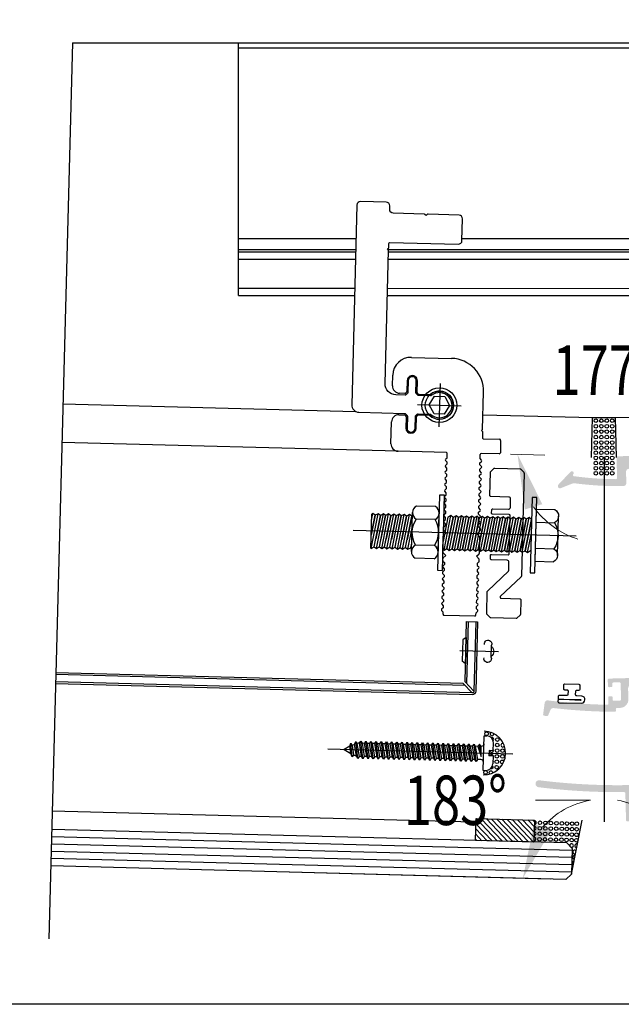
# Model space of a CAD drawing. Units: millimetres. Extents: x 3235 to 9300, y 6790 to 9026.
# Drawn here: x 4795 to 4817, y 7055 to 7091 of the extents above; entities that cross this region are included whole.
import ezdxf

# ---------------------------------------------------------------- set-up
doc = ezdxf.new("R2010")
doc.units = ezdxf.units.MM
doc.header["$PDMODE"] = 98
doc.layers.add('Layout 2 - Gride', color=253, linetype='Continuous', plot=False)
doc.styles.add('Perfil-01', font='TitilliumWeb-Light.ttf', dxfattribs={"height": 1.8})
doc.dimstyles.new('New_Cota-Perfil 1-2', dxfattribs={"dimtxt": 1.8, "dimasz": 2, "dimexe": 1, "dimexo": 1, "dimgap": 1, "dimtad": 0, "dimtih": 1, "dimtoh": 1, "dimdec": 1, "dimlfac": 2, "dimzin": 11, "dimdsep": 46, "dimtxsty": 'Perfil-01', "dimcen": 0.09, "dimadec": 1, "dimazin": 3, "dimtfac": 1, "dimtdec": 1, "dimtofl": 0, "dimtmove": 0, "dimatfit": 1, "dimfxl": 1, "dimfrac": 2, "dimtzin": 11, "dimlwd": 0, "dimlwe": 0, "dimarcsym": 0})

# ---------------------------------------------------------------- blocks, each defined once
blk = doc.blocks.new('*D230')
at = {"color": 0, "lineweight": 0}
for p, q in [((4815.572, 7062.295), (4813.572, 7062.295)), ((4796.901, 7059.876), (4814.104, 7059.425)), ((4835.233, 7059.876), (4818.03, 7059.425))]:
    blk.add_line(p, q, dxfattribs=at)
for start, end in [(99.6093, 139.0547), (40.9453, 80.3907)]:
    blk.add_arc((4816.067, 7059.374), 2.963, start, end, dxfattribs=at)
at = {"color": 0}
for points in [[(4813.518, 7061.436), (4814.14, 7061.195), (4813.105, 7059.451)], [(4817.995, 7061.195), (4818.616, 7061.436), (4819.029, 7059.451)]]:
    blk.add_solid(points, dxfattribs=at)
at = {"layer": 'DEFPOINTS', "color": 0}
for p in [(4795.901, 7059.902), (4836.233, 7059.902), (4816.067, 7059.374), (4814.563, 7056.82)]:
    blk.add_point(p, dxfattribs=at)
at = {"color": 0, "insert": (4810.649, 7062.295), "char_height": 1.8, "attachment_point": 5, "style": 'Perfil-01'}
blk.add_mtext('\\H1x;\\W0.75;183%%d', dxfattribs=at)
blk = doc.blocks.new('UP-115C_1_2')
at = {"color": 0, "linetype": 'ByBlock', "lineweight": -2, "ltscale": 20}
for p, q in [((24300, 24626), (30286, 24626)), ((40189, 24626), (43102, 24626)), ((22300, 9431), (22300, 22626)), ((32286, 22626), (32286, 21169)), ((38189, 21169), (38189, 22626)), ((31747, 20630), (28702, 20630)), ((32198, 20957), (31959, 20718)), ((38516, 20718), (38277, 20957)), ((41702, 20630), (38728, 20630)), ((48102, 19626), (48102, 8631)), ((28702, 17830), (31847, 17830)), ((32059, 17743), (32325, 17476)), ((32413, 17264), (32413, 14393)), ((38007, 14393), (38007, 17280)), ((38095, 17492), (38346, 17743)), ((38558, 17830), (41702, 17830)), ((-22300, 431), (-22300, 8831)), ((-22000, 9131), (-21389, 9131)), ((-20957, 9563), (-21389, 9131)), ((-20199, 9131), (-20631, 9563)), ((-19699, 9131), (-20199, 9131)), ((-19266, 9563), (-19699, 9131)), ((-18508, 9131), (-18941, 9563)), ((-18008, 9131), (-18508, 9131)), ((-17576, 9563), (-18008, 9131)), ((-16818, 9131), (-17250, 9563)), ((-16318, 9131), (-16818, 9131)), ((-15885, 9563), (-16318, 9131)), ((-15127, 9131), (-15560, 9563)), ((-14627, 9131), (-15127, 9131)), ((-14195, 9563), (-14627, 9131)), ((-13437, 9131), (-13869, 9563)), ((-12937, 9131), (-13437, 9131)), ((-12504, 9563), (-12937, 9131)), ((-11746, 9131), (-12179, 9563)), ((-11246, 9131), (-11746, 9131)), ((-10813, 9563), (-11246, 9131)), ((-10056, 9131), (-10488, 9563)), ((-9556, 9131), (-10056, 9131)), ((-9123, 9563), (-9556, 9131)), ((-8365, 9131), (-8798, 9563)), ((-7865, 9131), (-8365, 9131)), ((-7432, 9563), (-7865, 9131)), ((-6626, 9563), (-5900, 8837)), ((-5900, 8837), (-5194, 9543)), ((-427, 9563), (300, 8837)), ((300, 8837), (1026, 9563)), ((1861, 9563), (2294, 9131)), ((2294, 9131), (2794, 9131)), ((2794, 9131), (3226, 9563)), ((3552, 9563), (3984, 9131)), ((3984, 9131), (4484, 9131)), ((4484, 9131), (4917, 9563)), ((5242, 9563), (5675, 9131)), ((5675, 9131), (6175, 9131)), ((6175, 9131), (6607, 9563)), ((6933, 9563), (7365, 9131)), ((7365, 9131), (7865, 9131)), ((7865, 9131), (8298, 9563)), ((8623, 9563), (9056, 9131)), ((9056, 9131), (9556, 9131)), ((9556, 9131), (9989, 9563)), ((10314, 9563), (10746, 9131)), ((10746, 9131), (11246, 9131)), ((11246, 9131), (11679, 9563)), ((12004, 9563), (12437, 9131)), ((12437, 9131), (12937, 9131)), ((12937, 9131), (13370, 9563)), ((13695, 9563), (14128, 9131)), ((14128, 9131), (14628, 9131)), ((14628, 9131), (15060, 9563)), ((15385, 9563), (15818, 9131)), ((15818, 9131), (16318, 9131)), ((16318, 9131), (16751, 9563)), ((17076, 9563), (17509, 9131)), ((17509, 9131), (18009, 9131)), ((18009, 9131), (18441, 9563)), ((18767, 9563), (19199, 9131)), ((19199, 9131), (19699, 9131)), ((19699, 9131), (20132, 9563)), ((20457, 9563), (20890, 9131)), ((20890, 9131), (22000, 9131)), ((-22000, 131), (-21389, 131)), ((-20957, -302), (-21389, 131)), ((-20199, 131), (-20631, -302)), ((-19699, 131), (-20199, 131)), ((-19266, -302), (-19699, 131)), ((-18508, 131), (-18941, -302)), ((-18008, 131), (-18508, 131)), ((-17576, -302), (-18008, 131)), ((-16818, 131), (-17250, -302)), ((-16318, 131), (-16818, 131)), ((-15885, -302), (-16318, 131)), ((-15127, 131), (-15560, -302)), ((-14627, 131), (-15127, 131)), ((-14195, -302), (-14627, 131)), ((-13437, 131), (-13869, -302)), ((-12937, 131), (-13437, 131)), ((-12504, -302), (-12937, 131)), ((-11746, 131), (-12179, -302)), ((-11246, 131), (-11746, 131)), ((-10813, -302), (-11246, 131)), ((-10056, 131), (-10488, -302)), ((-9556, 131), (-10056, 131)), ((-9123, -302), (-9556, 131)), ((-8365, 131), (-8798, -302)), ((-7865, 131), (-8365, 131)), ((-7432, -302), (-7865, 131)), ((-6626, -302), (-5900, 424)), ((-5900, 424), (-5194, -282)), ((-427, -302), (300, 424)), ((300, 424), (1026, -302)), ((1861, -302), (2294, 131)), ((2294, 131), (2794, 131)), ((2794, 131), (3226, -302)), ((3552, -302), (3984, 131)), ((3984, 131), (4484, 131)), ((4484, 131), (4917, -302)), ((5242, -302), (5675, 131)), ((5675, 131), (6175, 131)), ((6175, 131), (6607, -302)), ((6933, -302), (7365, 131)), ((7365, 131), (7865, 131)), ((7865, 131), (8298, -302)), ((8623, -302), (9056, 131)), ((9056, 131), (9556, 131)), ((9556, 131), (9989, -302)), ((10314, -302), (10746, 131)), ((10746, 131), (11246, 131)), ((11246, 131), (11679, -302)), ((12004, -302), (12437, 131)), ((12437, 131), (12937, 131)), ((12937, 131), (13370, -302)), ((13695, -302), (14128, 131)), ((14128, 131), (14628, 131)), ((14628, 131), (15060, -302)), ((15385, -302), (15818, 131)), ((15818, 131), (16318, 131)), ((16318, 131), (16751, -302)), ((17076, -302), (17509, 131)), ((17509, 131), (18009, 131)), ((18009, 131), (18441, -302)), ((18767, -302), (19199, 131)), ((19199, 131), (19699, 131)), ((19699, 131), (20132, -302)), ((20457, -302), (20890, 131)), ((20890, 131), (22000, 131)), ((22300, -5073), (22300, -169)), ((26300, -669), (26300, -5073)), ((28300, -369), (26600, -369)), ((26000, -5373), (22600, -5373))]:
    blk.add_line(p, q, dxfattribs=at)
at = {"color": 0, "linetype": 'ByBlock', "lineweight": -2}
for p, q in [((-7274, 9631), (-6789, 9631)), ((-7274, 9631), (-6789, 9631)), ((-4982, 9631), (-589, 9631)), ((1703, 9631), (1189, 9631)), ((-7274, -369), (-6789, -369)), ((-7274, -369), (-6789, -369)), ((-4982, -369), (-589, -369)), ((1703, -369), (1189, -369)), ((28300, -369), (28600, -69)), ((28600, -69), (28900, -369)), ((28900, -369), (39102, -369))]:
    blk.add_line(p, q, dxfattribs=at)
at = {"color": 0, "linetype": 'ByBlock', "lineweight": -2, "ltscale": 20}
for centre, radius, start, end in [((24300, 22626), 2000, 90, 180), ((30286, 22626), 2000, 0, 90), ((40189, 22626), 2000, 90, 180), ((43102, 19626), 5000, 0, 90), ((28702, 19230), 1400, 90, 270), ((31747, 20930), 300, 270, 315), ((31986, 21169), 300, 315, 0), ((38489, 21169), 300, 180, 225), ((38728, 20930), 300, 225, 270), ((41702, 19230), 1400, 270, 90), ((31847, 17530), 300, 45, 90), ((32113, 17264), 300, 0, 45), ((38307, 17280), 300, 135, 180), ((38558, 17530), 300, 90, 135), ((35210, 11631), 3850, 138.27149, 41.72851), ((32113, 14393), 300, 318.27149, 0), ((38307, 14393), 300, 180, 221.72851), ((-22000, 8831), 300, 90, 180), ((-20794, 9401), 230, 45, 135), ((-19103, 9401), 230, 45, 135), ((-17413, 9401), 230, 45, 135), ((-15722, 9401), 230, 45, 135), ((-14032, 9401), 230, 45, 135), ((-12341, 9401), 230, 45, 135), ((-10651, 9401), 230, 45, 135), ((-8960, 9401), 230, 45, 135), ((-7270, 9401), 230, 88.95449, 135), ((-4982, 9331), 300, 90, 135), ((1699, 9401), 230, 45, 91.04551), ((3389, 9401), 230, 45, 135), ((5080, 9401), 230, 45, 135), ((6770, 9401), 230, 45, 135), ((8461, 9401), 230, 45, 135), ((10151, 9401), 230, 45, 135), ((11842, 9401), 230, 45, 135), ((13532, 9401), 230, 45, 135), ((15223, 9401), 230, 45, 135), ((16913, 9401), 230, 45, 135), ((18604, 9401), 230, 45, 135), ((20294, 9401), 230, 45, 135), ((22000, 9431), 300, 270, 360), ((39102, 8631), 9000, 270, 0), ((-22000, 431), 300, 180, 270), ((22000, -169), 300, 0, 90), ((-20794, -139), 230, 225, 315), ((-19103, -139), 230, 225, 315), ((-17413, -139), 230, 225, 315), ((-15722, -139), 230, 225, 315), ((-14032, -139), 230, 225, 315), ((-12341, -139), 230, 225, 315), ((-10651, -139), 230, 225, 315), ((-8960, -139), 230, 225, 315), ((-7270, -139), 230, 225, 271.04551), ((-4982, -69), 300, 225, 270), ((1699, -139), 230, 268.95449, 315), ((3389, -139), 230, 225, 315), ((5080, -139), 230, 225, 315), ((6770, -139), 230, 225, 315), ((8461, -139), 230, 225, 315), ((10151, -139), 230, 225, 315), ((11842, -139), 230, 225, 315), ((13532, -139), 230, 225, 315), ((15223, -139), 230, 225, 315), ((16913, -139), 230, 225, 315), ((18604, -139), 230, 225, 315), ((20294, -139), 230, 225, 315), ((26600, -669), 300, 90, 180), ((22600, -5073), 300, 180, 270), ((26000, -5073), 300, 270, 0)]:
    blk.add_arc(centre, radius, start, end, dxfattribs=at)
at = {"color": 0, "linetype": 'ByBlock', "lineweight": -2}
for centre, start, end in [((-6789, 9401), 45, 90), ((-589, 9401), 45, 90), ((1189, 9401), 90, 135), ((-6789, -139), 270, 315), ((-589, -139), 270, 315), ((1189, -139), 225, 270)]:
    blk.add_arc(centre, 230, start, end, dxfattribs=at)
blk = doc.blocks.new('UP-116C_1_2')
at = {"color": 0, "linetype": 'ByBlock', "lineweight": -2, "flags": 128}
blk.add_lwpolyline([(-24004, -500, 0.4141973), (-22004, -2500), (-22004, -2500), (-9431, -2501), (-9431, -2501, -0.1988636), (-9219, -2589), (-9219, -2589), (-8788, -3020), (-8788, -3020, -0.1989358), (-8700, -3232), (-8700, -3232), (-8700, -6500), (-8700, -6500, 0.9999827), (-6500, -6500), (-6500, -6500), (-6500, -3232), (-6500, -3232, -0.1989358), (-6412, -3020), (-6412, -3020), (-5981, -2589), (-5981, -2589, -0.1988226), (-5768, -2501), (-5768, -2501), (-2495, -2500), (-2495, -2500, -0.184026), (-2295, -2576), (-2295, -2576, 2.2301764), (-2295, 2576), (-2295, 2576, -0.1839754), (-2495, 2500), (-2495, 2500), (-5768, 2500), (-5768, 2500, -0.1989088), (-5981, 2588), (-5981, 2588), (-6412, 3019), (-6412, 3019, -0.1989088), (-6500, 3231), (-6500, 3231), (-6500, 6500), (-6500, 6500, 1), (-8700, 6500), (-8700, 6500), (-8700, 3231), (-8700, 3231, -0.1989088), (-8788, 3019), (-8788, 3019), (-9219, 2588), (-9219, 2588, -0.1989088), (-9431, 2500), (-9431, 2500), (-12004, 2500, -0.4142136), (-15004, 5500), (-15004, 42105), (-15304, 42405), (-15004, 42705), (-15004, 43905), (-15004, 43905, -0.4142133), (-14704, 44205), (3992, 44205, 0.4142136), (4992, 45205), (4992, 51200, 0.4142136), (3992, 52200), (-4484, 52200), (-4484, 52200, 0.1989124), (-4696, 52112), (-4696, 52112), (-5008, 51800), (-5320, 52112), (-5320, 52112, 0.1989504), (-5532, 52200), (-5532, 52200), (-14004, 52200, -0.4142136), (-15004, 53200), (-15004, 54200), (-15004, 54200, 0.4142134), (-16004, 55200), (-23004, 55200), (-23004, 55200, 0.4142135), (-24004, 54200), (-24004, -500)], format="xyb", dxfattribs=at)
blk = doc.blocks.new('*D231')
at = {"color": 0, "lineweight": 0}
for p, q in [((4812.658, 7074.919), (4813.913, 7074.887)), ((4819.476, 7074.919), (4818.221, 7074.887))]:
    blk.add_line(p, q, dxfattribs=at)
for start, end in [(215.4562, 252.4124), (287.5876, 324.5438)]:
    blk.add_arc((4816.067, 7074.83), 3.155, start, end, dxfattribs=at)
at = {"color": 0}
for points in [[(4813.816, 7073.097), (4813.178, 7072.903), (4812.913, 7074.913)], [(4818.956, 7072.903), (4818.318, 7073.097), (4819.221, 7074.913)]]:
    blk.add_solid(points, dxfattribs=at)
at = {"layer": 'DEFPOINTS', "color": 0}
for p in [(4817.621, 7077.576), (4811.659, 7074.946), (4820.476, 7074.946), (4816.067, 7074.83)]:
    blk.add_point(p, dxfattribs=at)
at = {"color": 0, "insert": (4816.067, 7077.985), "char_height": 1.8, "attachment_point": 5, "style": 'Perfil-01'}
blk.add_mtext('\\H1x;\\W0.75;177%%d', dxfattribs=at)
blk = doc.blocks.new('A$C0FD67415_1')
at = {"color": 0, "lineweight": -2, "elevation": 0, "flags": 128}
blk.add_lwpolyline([(1300, 0), (1300, 20600), (0, 20600), (0, 0), (1300, 0)], close=True, dxfattribs=at)
blk = doc.blocks.new('A$C110601DE_1')
at = {"color": 0, "lineweight": -2}
for p, q in [((1031, 14288, 0), (6269, 14288, 0)), ((0, 12502, 0), (0, 1786, 0)), ((7300, 12502, 0), (7300, 1786, 0)), ((1031, 10716, 0), (6269, 10716, 0)), ((1031, 3572, 0), (6269, 3572, 0)), ((1031, 0, 0), (6269, 0, 0))]:
    blk.add_line(p, q, dxfattribs=at)
for centre, radius, start, end in [((2062, 12502, 0), 2062, 120, 240), ((5238, 12502, 0), 2062, 300, 60), ((6702, 7144, 0), 6702, 147.79577, 212.20423), ((598, 7144, 0), 6702, 327.79577, 32.20423), ((2062, 1786, 0), 2062, 120, 240.00017), ((5238, 1786, 0), 2062, 300, 60)]:
    blk.add_arc(centre, radius, start, end, dxfattribs=at)

msp = doc.modelspace()

# ---------------------------------------------------------------- hatches: boundary and pattern name
at = {"true_color": 0x767676}
h = msp.add_hatch(color=8, dxfattribs=at)
h.paths.add_polyline_path([(4813.679, 7062.774, 0.033801), (4816.802, 7062.595, -0.40955), (4816.843, 7062.556), (4816.868, 7061.567, 0.414214), (4816.909, 7061.528), (4820.691, 7061.627, -0.414214), (4820.732, 7061.588), (4820.733, 7061.534, 0.414214), (4820.774, 7061.496), (4820.828, 7061.497, 0.414213), (4820.867, 7061.538), (4820.517, 7074.907, 0.414214), (4820.476, 7074.946), (4816.561, 7074.843, 0.414214), (4816.522, 7074.802), (4816.542, 7074.05, -0.423503), (4816.501, 7074.009, -0.032798), (4814.966, 7074.118, -0.619531), (4814.943, 7074.186, 1.012674), (4814.847, 7074.279), (4814.847, 7074.279), (4814.404, 7073.812), (4814.404, 7073.812, 0.802548), (4814.491, 7073.683), (4814.491, 7073.683), (4814.944, 7073.861, -0.127959), (4814.964, 7073.863, 0.037829), (4816.774, 7073.758, 0.416785), (4816.879, 7073.867), (4816.868, 7074.278, -0.414214), (4816.972, 7074.387), (4818.624, 7074.431, -0.414214), (4818.665, 7074.392), (4818.726, 7072.041, 0.198912), (4818.739, 7072.013), (4818.756, 7071.997), (4818.756, 7071.997, -0.41392), (4818.757, 7071.941), (4818.757, 7071.941), (4818.741, 7071.924, 0.198808), (4818.73, 7071.895), (4818.814, 7068.693, 0.414214), (4818.923, 7068.589), (4820.374, 7068.627, -0.414214), (4820.415, 7068.588), (4820.459, 7066.886, -0.414214), (4820.421, 7066.845), (4816.241, 7066.735, 0.414214), (4816.202, 7066.694), (4816.208, 7066.461, 0.414214), (4816.249, 7066.422), (4816.329, 7066.424, 0.414214), (4816.368, 7066.465), (4816.365, 7066.552, -0.414214), (4816.404, 7066.593), (4816.631, 7066.599, -0.414214), (4816.672, 7066.56), (4816.687, 7065.974, -0.414214), (4816.648, 7065.933), (4816.422, 7065.927, -0.414214), (4816.381, 7065.966), (4816.378, 7066.053, 0.414214), (4816.337, 7066.092), (4816.258, 7066.09, 0.414214), (4816.219, 7066.049), (4816.225, 7065.822, -0.427536), (4816.184, 7065.781, -0.027163), (4814.02, 7065.94, 0.413282), (4813.901, 7065.848), (4813.846, 7065.426, 0.414214), (4813.88, 7065.381), (4813.986, 7065.367, 0.334595), (4814.027, 7065.391), (4814.117, 7065.596, -0.33041), (4814.227, 7065.66, 0.027633), (4816.458, 7065.524, 0.42347), (4816.498, 7065.565), (4816.496, 7065.623, -0.414214), (4816.535, 7065.664), (4816.655, 7065.667, 0.414214), (4816.954, 7065.981), (4816.943, 7066.381, -0.414214), (4817.047, 7066.491), (4820.427, 7066.579, -0.414214), (4820.468, 7066.54), (4820.508, 7065.036, -0.198882), (4820.497, 7065.007), (4820.442, 7064.949, 0.198882), (4820.431, 7064.921), (4820.453, 7064.083, 0.198913), (4820.465, 7064.055), (4820.465, 7064.055), (4820.473, 7064.048, -0.414214), (4820.475, 7063.991), (4820.467, 7063.983), (4820.467, 7063.983, 0.198912), (4820.456, 7063.954), (4820.478, 7063.117, 0.198882), (4820.491, 7063.089), (4820.549, 7063.034, -0.198882), (4820.561, 7063.006), (4820.588, 7061.957, -0.414214), (4820.524, 7061.889), (4817.222, 7061.802, -0.414214), (4817.113, 7061.906), (4817.091, 7062.747, 0.411879), (4816.982, 7062.851, -0.035797), (4813.711, 7063.025, 1)])
h.paths.add_polyline_path([(4818.931, 7074.399, -0.414214), (4818.97, 7074.44), (4820.194, 7074.472, -0.414214), (4820.262, 7074.407), (4820.298, 7073.031, -0.198912), (4820.288, 7073.003), (4820.233, 7072.945, 0.198911), (4820.222, 7072.916), (4820.244, 7072.073, 0.198911), (4820.256, 7072.045), (4820.264, 7072.037, -0.414214), (4820.266, 7071.98), (4820.258, 7071.972, 0.198911), (4820.247, 7071.944), (4820.269, 7071.1, 0.198911), (4820.282, 7071.072), (4820.34, 7071.017, -0.198912), (4820.352, 7070.989), (4820.405, 7068.962, -0.414214), (4820.34, 7068.893), (4819.142, 7068.862, -0.414214), (4819.074, 7068.927)], flags=16)
h = msp.add_hatch(dxfattribs=at)
h.set_pattern_fill('HATCH', color=8, scale=0.1332, style=0, pattern_type=2)
h.set_pattern_definition([(133.5, (4810.31433, 7061.4216), (0.09662, 0.091689), [])])
h.paths.add_polyline_path([(4811.382, 7060.829), (4813.513, 7060.773), (4813.534, 7061.572), (4811.403, 7061.628)])

# ---------------------------------------------------------------- linework, layer by layer
at = {"color": 8, "true_color": 0x767676}
for p, q in [((4796.688, 7089.926), (4795.832, 7057.239)), ((4796.688, 7089.926), (4835.446, 7089.926)), ((4802.747, 7080.703), (4802.747, 7089.926)), ((4802.747, 7089.745), (4829.387, 7089.744)), ((4802.747, 7082.783), (4807.026, 7082.783)), ((4810.89, 7082.783), (4821.244, 7082.783)), ((4802.747, 7082.384), (4807.016, 7082.384)), ((4802.747, 7082.302), (4807.014, 7082.302)), ((4808.213, 7082.302), (4823.921, 7082.302)), ((4808.215, 7082.384), (4823.919, 7082.384)), ((4802.747, 7082.036), (4807.007, 7082.036)), ((4808.206, 7082.036), (4823.928, 7082.035)), ((4802.747, 7080.97), (4806.979, 7080.97)), ((4802.747, 7080.703), (4806.972, 7080.703)), ((4808.171, 7080.703), (4823.963, 7080.703)), ((4808.178, 7080.97), (4823.956, 7080.969)), ((4810.087, 7077.501), (4810.045, 7075.914)), ((4796.343, 7076.762), (4807.009, 7076.482)), ((4809.272, 7076.728), (4810.859, 7076.687)), ((4811.656, 7076.361), (4815.65, 7076.256)), ((4815.612, 7074.802), (4815.65, 7076.256)), ((4815.65, 7076.256), (4816.484, 7076.256)), ((4816.484, 7076.256), (4820.478, 7076.361)), ((4816.522, 7074.802), (4816.484, 7076.256)), ((4808.557, 7075.027), (4796.306, 7075.348)), ((4816.067, 7074.827), (4816.067, 7061.507)), ((4813.553, 7071.013), (4813.603, 7072.915)), ((4813.603, 7072.915), (4814.278, 7072.897)), ((4807.726, 7072.691), (4807.582, 7071.963)), ((4807.582, 7071.963), (4807.726, 7072.691)), ((4807.583, 7071.486), (4807.833, 7072.749)), ((4807.726, 7072.691), (4807.643, 7072.754)), ((4807.69, 7071.545), (4807.916, 7072.686)), ((4807.833, 7072.749), (4807.726, 7072.691)), ((4807.916, 7072.686), (4807.746, 7071.828)), ((4807.916, 7072.686), (4807.746, 7071.828)), ((4807.773, 7071.481), (4808.023, 7072.744)), ((4807.88, 7071.54), (4808.106, 7072.681)), ((4807.88, 7071.54), (4808.106, 7072.681)), ((4808.023, 7072.744), (4807.916, 7072.686)), ((4808.106, 7072.681), (4807.936, 7071.823)), ((4808.106, 7072.681), (4807.936, 7071.823)), ((4807.963, 7071.476), (4808.213, 7072.739)), ((4808.106, 7072.681), (4808.023, 7072.744)), ((4808.07, 7071.535), (4808.296, 7072.676)), ((4808.213, 7072.739), (4808.106, 7072.681)), ((4808.296, 7072.676), (4808.126, 7071.818)), ((4808.153, 7071.471), (4808.403, 7072.734)), ((4808.296, 7072.676), (4808.213, 7072.739)), ((4808.26, 7071.53), (4808.486, 7072.671)), ((4808.26, 7071.53), (4808.486, 7072.671)), ((4808.403, 7072.734), (4808.296, 7072.676)), ((4808.486, 7072.671), (4808.317, 7071.813)), ((4808.486, 7072.671), (4808.317, 7071.813)), ((4808.343, 7071.466), (4808.594, 7072.729)), ((4808.486, 7072.671), (4808.403, 7072.734)), ((4808.451, 7071.525), (4808.677, 7072.666)), ((4808.451, 7071.525), (4808.677, 7072.666)), ((4808.594, 7072.729), (4808.486, 7072.671)), ((4808.677, 7072.666), (4808.507, 7071.808)), ((4808.677, 7072.666), (4808.507, 7071.808)), ((4808.534, 7071.461), (4808.784, 7072.724)), ((4808.677, 7072.666), (4808.594, 7072.729)), ((4808.641, 7071.52), (4808.867, 7072.661)), ((4808.641, 7071.52), (4808.867, 7072.661)), ((4808.784, 7072.724), (4808.677, 7072.666)), ((4808.867, 7072.661), (4808.697, 7071.803)), ((4808.867, 7072.661), (4808.697, 7071.803)), ((4808.724, 7071.456), (4808.974, 7072.719)), ((4808.867, 7072.661), (4808.784, 7072.724)), ((4808.831, 7071.515), (4809.057, 7072.656)), ((4808.831, 7071.515), (4809.057, 7072.656)), ((4808.974, 7072.719), (4808.867, 7072.661)), ((4809.057, 7072.656), (4808.887, 7071.798)), ((4809.057, 7072.656), (4808.887, 7071.798)), ((4809.057, 7072.656), (4808.974, 7072.719)), ((4809.081, 7072.669), (4809.057, 7072.656)), ((4810.378, 7072.621), (4810.202, 7071.731)), ((4810.235, 7071.417), (4810.485, 7072.679)), ((4810.342, 7071.475), (4810.568, 7072.616)), ((4810.485, 7072.679), (4810.378, 7072.621)), ((4810.568, 7072.616), (4810.485, 7072.679)), ((4813.59, 7072.44), (4814.265, 7072.422)), ((4814.371, 7071.229), (4814.409, 7072.656)), ((4808.914, 7071.451), (4809.069, 7072.236)), ((4808.07, 7071.535), (4808.139, 7071.884)), ((4808.07, 7071.535), (4808.139, 7071.884)), ((4807.69, 7071.545), (4807.773, 7071.481)), ((4807.773, 7071.481), (4807.88, 7071.54)), ((4807.88, 7071.54), (4807.963, 7071.476)), ((4807.963, 7071.476), (4808.07, 7071.535)), ((4808.07, 7071.535), (4808.153, 7071.471)), ((4808.07, 7071.535), (4808.129, 7071.49)), ((4808.153, 7071.471), (4808.26, 7071.53)), ((4808.26, 7071.53), (4808.343, 7071.466)), ((4808.343, 7071.466), (4808.451, 7071.525)), ((4808.451, 7071.525), (4808.534, 7071.461)), ((4808.534, 7071.461), (4808.641, 7071.52)), ((4808.641, 7071.52), (4808.724, 7071.456)), ((4808.724, 7071.456), (4808.831, 7071.515)), ((4808.831, 7071.515), (4808.914, 7071.451)), ((4808.914, 7071.451), (4809.021, 7071.51)), ((4809.021, 7071.51), (4809.055, 7071.68)), ((4810.195, 7071.448), (4810.235, 7071.417)), ((4810.235, 7071.417), (4810.342, 7071.475)), ((4813.565, 7071.488), (4814.24, 7071.471)), ((4813.553, 7071.013), (4814.228, 7070.995)), ((4811.001, 7066.621), (4811.058, 7068.818)), ((4811.058, 7068.818), (4811.458, 7068.808)), ((4811.066, 7066.553), (4811.125, 7068.817)), ((4811.391, 7068.81), (4811.325, 7066.28)), ((4811.458, 7068.808), (4811.392, 7066.278)), ((4810.916, 7068.143), (4810.896, 7067.37)), ((4811.043, 7068.235), (4810.916, 7068.143)), ((4811.043, 7068.235), (4811.018, 7067.271)), ((4811.952, 7067.509), (4811.963, 7067.949)), ((4810.812, 7067.759), (4812.221, 7067.722)), ((4811.018, 7067.271), (4810.896, 7067.37)), ((4810.997, 7066.488), (4796.084, 7066.879)), ((4810.932, 7066.556), (4796.086, 7066.945)), ((4811.255, 7066.148), (4796.075, 7066.546)), ((4811.257, 7066.215), (4796.077, 7066.612)), ((4811.257, 7066.215), (4810.933, 7066.556)), ((4811.325, 7066.28), (4811.001, 7066.621)), ((4811.662, 7063.386), (4811.695, 7064.651)), ((4811.695, 7064.651), (4811.788, 7064.649)), ((4806.796, 7064.267), (4806.592, 7064.151)), ((4806.796, 7064.267), (4806.842, 7064.381)), ((4806.836, 7064.002), (4806.796, 7064.267)), ((4806.842, 7064.381), (4806.886, 7064.3)), ((4806.889, 7063.879), (4806.842, 7064.381)), ((4806.97, 7064.331), (4806.886, 7064.3)), ((4806.886, 7064.3), (4806.936, 7063.958)), ((4806.97, 7064.331), (4807.016, 7064.446)), ((4807.041, 7063.911), (4806.97, 7064.331)), ((4807.016, 7064.446), (4807.059, 7064.364)), ((4807.087, 7063.819), (4807.016, 7064.445)), ((4807.098, 7064.378), (4807.059, 7064.364)), ((4807.059, 7064.364), (4807.135, 7063.898)), ((4807.147, 7064.377), (4807.201, 7064.456)), ((4807.231, 7063.895), (4807.147, 7064.377)), ((4807.275, 7063.814), (4807.201, 7064.456)), ((4807.201, 7064.456), (4807.244, 7064.374)), ((4807.244, 7064.374), (4807.323, 7063.893)), ((4807.335, 7064.372), (4807.388, 7064.451)), ((4807.419, 7063.89), (4807.335, 7064.372)), ((4807.388, 7064.451), (4807.432, 7064.369)), ((4807.463, 7063.81), (4807.388, 7064.451)), ((4807.432, 7064.369), (4807.511, 7063.888)), ((4807.522, 7064.367), (4807.576, 7064.446)), ((4807.607, 7063.886), (4807.522, 7064.367)), ((4807.576, 7064.446), (4807.62, 7064.365)), ((4807.651, 7063.805), (4807.576, 7064.446)), ((4807.62, 7064.365), (4807.698, 7063.883)), ((4807.71, 7064.362), (4807.764, 7064.441)), ((4807.795, 7063.881), (4807.71, 7064.362)), ((4807.764, 7064.441), (4807.807, 7064.36)), ((4807.838, 7063.8), (4807.764, 7064.441)), ((4807.807, 7064.36), (4807.886, 7063.878)), ((4807.898, 7064.357), (4807.952, 7064.436)), ((4807.982, 7063.876), (4807.898, 7064.357)), ((4807.952, 7064.436), (4807.995, 7064.355)), ((4808.026, 7063.795), (4807.952, 7064.436)), ((4807.995, 7064.355), (4808.074, 7063.873)), ((4808.086, 7064.352), (4808.139, 7064.431)), ((4808.17, 7063.871), (4808.086, 7064.352)), ((4808.139, 7064.431), (4808.183, 7064.35)), ((4808.214, 7063.79), (4808.139, 7064.431)), ((4808.183, 7064.35), (4808.262, 7063.868)), ((4808.273, 7064.347), (4808.327, 7064.426)), ((4808.358, 7063.866), (4808.273, 7064.347)), ((4808.402, 7063.785), (4808.327, 7064.426)), ((4808.327, 7064.426), (4808.371, 7064.345)), ((4808.371, 7064.345), (4808.449, 7063.863)), ((4808.461, 7064.342), (4808.515, 7064.422)), ((4808.546, 7063.861), (4808.461, 7064.342)), ((4808.589, 7063.78), (4808.515, 7064.422)), ((4808.515, 7064.422), (4808.558, 7064.34)), ((4808.558, 7064.34), (4808.637, 7063.859)), ((4808.649, 7064.338), (4808.703, 7064.417)), ((4808.733, 7063.856), (4808.649, 7064.338)), ((4808.777, 7063.775), (4808.703, 7064.417)), ((4808.703, 7064.417), (4808.746, 7064.335)), ((4808.746, 7064.335), (4808.825, 7063.854)), ((4808.837, 7064.333), (4808.89, 7064.412)), ((4808.921, 7063.851), (4808.837, 7064.333)), ((4808.965, 7063.77), (4808.89, 7064.412)), ((4808.89, 7064.412), (4808.934, 7064.33)), ((4808.934, 7064.33), (4809.013, 7063.849)), ((4809.024, 7064.328), (4809.078, 7064.407)), ((4809.109, 7063.846), (4809.024, 7064.328)), ((4809.153, 7063.765), (4809.078, 7064.407)), ((4809.078, 7064.407), (4809.122, 7064.325)), ((4809.122, 7064.325), (4809.2, 7063.844)), ((4809.212, 7064.323), (4809.266, 7064.402)), ((4809.297, 7063.841), (4809.212, 7064.323)), ((4809.34, 7063.76), (4809.266, 7064.402)), ((4809.266, 7064.402), (4809.309, 7064.32)), ((4809.309, 7064.32), (4809.388, 7063.839)), ((4809.4, 7064.318), (4809.454, 7064.397)), ((4809.484, 7063.836), (4809.4, 7064.318)), ((4809.528, 7063.755), (4809.454, 7064.397)), ((4809.454, 7064.397), (4809.497, 7064.315)), ((4809.497, 7064.315), (4809.576, 7063.834)), ((4809.588, 7064.313), (4809.641, 7064.392)), ((4809.672, 7063.831), (4809.588, 7064.313)), ((4809.716, 7063.751), (4809.641, 7064.392)), ((4809.641, 7064.392), (4809.685, 7064.31)), ((4809.685, 7064.31), (4809.764, 7063.829)), ((4809.775, 7064.308), (4809.829, 7064.387)), ((4809.86, 7063.827), (4809.775, 7064.308)), ((4809.904, 7063.746), (4809.829, 7064.387)), ((4809.829, 7064.387), (4809.873, 7064.306)), ((4809.873, 7064.306), (4809.951, 7063.824)), ((4809.963, 7064.303), (4810.017, 7064.382)), ((4810.048, 7063.822), (4809.963, 7064.303)), ((4810.091, 7063.741), (4810.017, 7064.382)), ((4810.017, 7064.382), (4810.06, 7064.301)), ((4810.06, 7064.301), (4810.139, 7063.819)), ((4810.151, 7064.298), (4810.205, 7064.377)), ((4810.235, 7063.817), (4810.151, 7064.298)), ((4810.205, 7064.377), (4810.248, 7064.296)), ((4810.279, 7063.736), (4810.205, 7064.377)), ((4810.248, 7064.296), (4810.327, 7063.814)), ((4810.339, 7064.293), (4810.392, 7064.372)), ((4810.423, 7063.812), (4810.339, 7064.293)), ((4810.467, 7063.731), (4810.392, 7064.372)), ((4810.392, 7064.372), (4810.436, 7064.291)), ((4810.436, 7064.291), (4810.515, 7063.809)), ((4810.526, 7064.288), (4810.58, 7064.367)), ((4810.611, 7063.807), (4810.526, 7064.288)), ((4810.58, 7064.367), (4810.624, 7064.286)), ((4810.655, 7063.726), (4810.58, 7064.367)), ((4810.624, 7064.286), (4810.702, 7063.805)), ((4810.714, 7064.283), (4810.768, 7064.363)), ((4810.799, 7063.802), (4810.714, 7064.283)), ((4810.768, 7064.363), (4810.811, 7064.281)), ((4810.842, 7063.721), (4810.768, 7064.363)), ((4810.811, 7064.281), (4810.89, 7063.8)), ((4810.902, 7064.279), (4810.956, 7064.358)), ((4810.986, 7063.797), (4810.902, 7064.279)), ((4811.03, 7063.716), (4810.956, 7064.358)), ((4810.956, 7064.358), (4810.999, 7064.276)), ((4810.999, 7064.276), (4811.078, 7063.795)), ((4811.09, 7064.274), (4811.143, 7064.353)), ((4811.174, 7063.792), (4811.09, 7064.274)), ((4811.218, 7063.711), (4811.143, 7064.353)), ((4811.143, 7064.353), (4811.187, 7064.271)), ((4811.187, 7064.271), (4811.266, 7063.79)), ((4811.277, 7064.269), (4811.331, 7064.348)), ((4811.362, 7063.787), (4811.277, 7064.269)), ((4811.331, 7064.348), (4811.374, 7064.266)), ((4811.406, 7063.706), (4811.331, 7064.348)), ((4811.374, 7064.266), (4811.453, 7063.785)), ((4812.027, 7064.103), (4812.034, 7064.389)), ((4805.993, 7064.168), (4812.737, 7063.991)), ((4806.592, 7064.151), (4806.836, 7064.002)), ((4806.889, 7063.879), (4806.836, 7064.002)), ((4806.936, 7063.958), (4806.889, 7063.879)), ((4806.936, 7063.958), (4807.041, 7063.911)), ((4807.087, 7063.819), (4807.041, 7063.911)), ((4807.135, 7063.898), (4807.087, 7063.819)), ((4807.231, 7063.895), (4807.135, 7063.898)), ((4807.231, 7063.895), (4807.135, 7063.898)), ((4807.275, 7063.814), (4807.231, 7063.895)), ((4807.323, 7063.893), (4807.275, 7063.814)), ((4807.419, 7063.89), (4807.323, 7063.893)), ((4807.463, 7063.809), (4807.419, 7063.89)), ((4807.511, 7063.888), (4807.463, 7063.81)), ((4807.607, 7063.886), (4807.511, 7063.888)), ((4807.651, 7063.805), (4807.607, 7063.886)), ((4807.698, 7063.883), (4807.651, 7063.805)), ((4807.795, 7063.881), (4807.698, 7063.883)), ((4807.838, 7063.8), (4807.795, 7063.881)), ((4807.886, 7063.878), (4807.838, 7063.8)), ((4807.982, 7063.876), (4807.886, 7063.878)), ((4808.026, 7063.795), (4807.982, 7063.876)), ((4808.074, 7063.873), (4808.026, 7063.795)), ((4808.17, 7063.871), (4808.074, 7063.873)), ((4808.214, 7063.79), (4808.17, 7063.871)), ((4808.262, 7063.868), (4808.214, 7063.79)), ((4808.358, 7063.866), (4808.262, 7063.868)), ((4808.402, 7063.785), (4808.358, 7063.866)), ((4808.449, 7063.863), (4808.402, 7063.785)), ((4808.546, 7063.861), (4808.449, 7063.863)), ((4808.589, 7063.78), (4808.546, 7063.861)), ((4808.637, 7063.859), (4808.589, 7063.78)), ((4808.733, 7063.856), (4808.637, 7063.859)), ((4808.777, 7063.775), (4808.733, 7063.856)), ((4808.825, 7063.854), (4808.777, 7063.775)), ((4808.921, 7063.851), (4808.825, 7063.854)), ((4808.965, 7063.77), (4808.921, 7063.851)), ((4809.013, 7063.849), (4808.965, 7063.77)), ((4809.109, 7063.846), (4809.013, 7063.849)), ((4809.153, 7063.765), (4809.109, 7063.846)), ((4809.2, 7063.844), (4809.153, 7063.765)), ((4809.297, 7063.841), (4809.2, 7063.844)), ((4809.34, 7063.76), (4809.297, 7063.841)), ((4809.388, 7063.839), (4809.34, 7063.76)), ((4809.484, 7063.836), (4809.388, 7063.839)), ((4809.528, 7063.755), (4809.484, 7063.836)), ((4809.576, 7063.834), (4809.528, 7063.755)), ((4809.672, 7063.831), (4809.576, 7063.834)), ((4809.716, 7063.75), (4809.672, 7063.831)), ((4809.764, 7063.829), (4809.716, 7063.751)), ((4809.86, 7063.827), (4809.764, 7063.829)), ((4809.904, 7063.746), (4809.86, 7063.827)), ((4809.951, 7063.824), (4809.904, 7063.746)), ((4810.048, 7063.822), (4809.951, 7063.824)), ((4810.091, 7063.741), (4810.048, 7063.822)), ((4810.139, 7063.819), (4810.091, 7063.741)), ((4810.235, 7063.817), (4810.139, 7063.819)), ((4810.279, 7063.736), (4810.235, 7063.817)), ((4810.327, 7063.814), (4810.279, 7063.736)), ((4810.423, 7063.812), (4810.327, 7063.814)), ((4810.467, 7063.731), (4810.423, 7063.812)), ((4811.875, 7064.107), (4811.87, 7063.921)), ((4812.022, 7063.917), (4811.87, 7063.921)), ((4812.027, 7064.103), (4811.875, 7064.107)), ((4812.022, 7063.917), (4812.014, 7063.63)), ((4810.515, 7063.809), (4810.467, 7063.731)), ((4810.611, 7063.807), (4810.515, 7063.809)), ((4810.655, 7063.726), (4810.611, 7063.807)), ((4810.702, 7063.805), (4810.655, 7063.726)), ((4810.799, 7063.802), (4810.702, 7063.804)), ((4810.842, 7063.721), (4810.799, 7063.802)), ((4810.89, 7063.8), (4810.842, 7063.721)), ((4810.986, 7063.797), (4810.89, 7063.8)), ((4811.03, 7063.716), (4810.986, 7063.797)), ((4811.078, 7063.795), (4811.03, 7063.716)), ((4811.174, 7063.792), (4811.078, 7063.795)), ((4811.218, 7063.711), (4811.174, 7063.792)), ((4811.266, 7063.79), (4811.218, 7063.711)), ((4811.362, 7063.787), (4811.266, 7063.79)), ((4811.406, 7063.706), (4811.362, 7063.787)), ((4811.453, 7063.785), (4811.406, 7063.706)), ((4811.662, 7063.386), (4811.755, 7063.384)), ((4811.306, 7061.497), (4795.954, 7061.899)), ((4814.881, 7059.605), (4815.266, 7061.567)), ((4814.904, 7060.47), (4795.929, 7060.967)), ((4814.711, 7060.742), (4795.936, 7061.233)), ((4814.897, 7060.204), (4795.922, 7060.701)), ((4814.906, 7060.537), (4814.711, 7060.742)), ((4814.89, 7059.937), (4795.915, 7060.434)), ((4814.906, 7060.537), (4814.881, 7059.605)), ((4814.676, 7059.41), (4795.901, 7059.902)), ((4814.883, 7059.671), (4795.908, 7060.168)), ((4814.881, 7059.605), (4814.676, 7059.41))]:
    msp.add_line(p, q, dxfattribs=at)
for points in [[(4809.889, 7077.033), (4810.259, 7077.023), (4810.436, 7076.698), (4810.242, 7076.382), (4809.872, 7076.392), (4809.696, 7076.717), (4809.889, 7077.033)], [(4813.513, 7060.773), (4811.382, 7060.829), (4811.403, 7061.628), (4813.534, 7061.572), (4813.513, 7060.773)]]:
    msp.add_lwpolyline(points, close=True, dxfattribs=at)
for points in [[(4812.08, 7074.409), (4813.005, 7074.384), (4813.005, 7074.384, -0.198912), (4813.033, 7074.372), (4813.033, 7074.372), (4813.14, 7074.259), (4813.14, 7074.259, -0.198909), (4813.151, 7074.231), (4813.093, 7072.027, -0.198912), (4813.081, 7071.999), (4813.052, 7071.971), (4813.079, 7071.943, -0.198976), (4813.09, 7071.914), (4813.053, 7070.476), (4813.053, 7070.476, -0.198915), (4813.04, 7070.448), (4812.286, 7069.732, 0.668182), (4812.312, 7069.663), (4812.991, 7069.645, -0.414214), (4813.03, 7069.604), (4813.016, 7069.072), (4813.016, 7069.072, -0.198912), (4813.004, 7069.044), (4813.004, 7069.044), (4812.89, 7068.936), (4812.89, 7068.936, -0.198912), (4812.861, 7068.925), (4812.861, 7068.925), (4811.938, 7068.949), (4811.938, 7068.949, -0.198912), (4811.91, 7068.962), (4811.91, 7068.962), (4811.802, 7069.075), (4811.802, 7069.075, -0.198912), (4811.791, 7069.104), (4811.791, 7069.104), (4811.812, 7069.909), (4811.812, 7069.909, -0.198912), (4811.825, 7069.937), (4811.825, 7069.937), (4812.579, 7070.653), (4812.579, 7070.653, 0.198912), (4812.592, 7070.681), (4812.6, 7070.984, 0.414214), (4812.535, 7071.052), (4811.963, 7071.067, -0.414214), (4811.924, 7071.108), (4811.927, 7071.228, -0.414214), (4811.968, 7071.267), (4812.567, 7071.251, 0.414214), (4812.608, 7071.29), (4812.644, 7072.675, 0.414214), (4812.605, 7072.716), (4812.006, 7072.732, -0.414214), (4811.967, 7072.773), (4811.971, 7072.893, -0.414214), (4812.012, 7072.931), (4812.584, 7072.916, 0.414214), (4812.652, 7072.981), (4812.66, 7073.288, 0.414214), (4812.595, 7073.356), (4811.943, 7073.373, -0.414214), (4811.904, 7073.414), (4811.926, 7074.263), (4811.926, 7074.263, -0.198912), (4811.939, 7074.291), (4811.939, 7074.291), (4812.051, 7074.398), (4812.051, 7074.398, -0.198909), (4812.08, 7074.409)], [(4811.687, 7064.352, -0.429966), (4811.59, 7064.261), (4811.583, 7064.261)], [(4811.67, 7063.685, 0.429966), (4811.578, 7063.782), (4811.453, 7063.785)]]:
    msp.add_lwpolyline(points, format="xyb", dxfattribs=at)
for points in [[(4807.569, 7071.496), (4807.583, 7071.486), (4807.69, 7071.545), (4807.916, 7072.686), (4807.833, 7072.749)], [(4807.569, 7071.496), (4807.602, 7072.732)], [(4807.596, 7072.519), (4807.643, 7072.754), (4807.602, 7072.732)], [(4810.425, 7071.412), (4810.676, 7072.674), (4810.568, 7072.616), (4810.342, 7071.475), (4810.425, 7071.412), (4810.533, 7071.47), (4810.759, 7072.611), (4810.676, 7072.674)], [(4810.616, 7071.407), (4810.866, 7072.67), (4810.759, 7072.611), (4810.533, 7071.47), (4810.616, 7071.407), (4810.723, 7071.465), (4810.949, 7072.606), (4810.866, 7072.67)], [(4810.806, 7071.402), (4811.056, 7072.665), (4810.949, 7072.606), (4810.723, 7071.465), (4810.806, 7071.402), (4810.913, 7071.46), (4811.139, 7072.601), (4811.056, 7072.665)], [(4810.996, 7071.397), (4811.246, 7072.66), (4811.139, 7072.601), (4810.913, 7071.46), (4810.996, 7071.397), (4811.103, 7071.455), (4811.329, 7072.596), (4811.246, 7072.66)], [(4811.186, 7071.392), (4811.436, 7072.655), (4811.329, 7072.596), (4811.103, 7071.455), (4811.186, 7071.392), (4811.293, 7071.45), (4811.519, 7072.591), (4811.436, 7072.655)], [(4811.376, 7071.387), (4811.626, 7072.65), (4811.519, 7072.591), (4811.293, 7071.45), (4811.376, 7071.387), (4811.483, 7071.445), (4811.709, 7072.586), (4811.626, 7072.65)], [(4811.566, 7071.382), (4811.816, 7072.645), (4811.709, 7072.586), (4811.483, 7071.445), (4811.566, 7071.382), (4811.673, 7071.44), (4811.899, 7072.581), (4811.816, 7072.645)], [(4811.756, 7071.377), (4812.007, 7072.64), (4811.899, 7072.581), (4811.673, 7071.44), (4811.756, 7071.377), (4811.864, 7071.435), (4812.09, 7072.576), (4812.007, 7072.64)], [(4811.947, 7071.372), (4812.197, 7072.635), (4812.09, 7072.576), (4811.864, 7071.435), (4811.947, 7071.372), (4812.054, 7071.43), (4812.28, 7072.571), (4812.197, 7072.635)], [(4812.137, 7071.367), (4812.387, 7072.63), (4812.28, 7072.571), (4812.054, 7071.43), (4812.137, 7071.367), (4812.244, 7071.425), (4812.47, 7072.566), (4812.387, 7072.63)], [(4812.327, 7071.362), (4812.577, 7072.625), (4812.47, 7072.566), (4812.244, 7071.425), (4812.327, 7071.362), (4812.434, 7071.42), (4812.66, 7072.561), (4812.577, 7072.625)], [(4812.517, 7071.357), (4812.767, 7072.62), (4812.66, 7072.561), (4812.434, 7071.42), (4812.517, 7071.357), (4812.624, 7071.415), (4812.85, 7072.556), (4812.767, 7072.62)], [(4812.707, 7071.352), (4812.957, 7072.615), (4812.85, 7072.556), (4812.624, 7071.415), (4812.707, 7071.352), (4812.814, 7071.41), (4813.04, 7072.551), (4812.957, 7072.615)], [(4812.897, 7071.347), (4813.147, 7072.61), (4813.04, 7072.551), (4812.814, 7071.41), (4812.897, 7071.347), (4813.004, 7071.405), (4813.231, 7072.547), (4813.147, 7072.61)], [(4813.088, 7071.342), (4813.338, 7072.605), (4813.231, 7072.547), (4813.004, 7071.405), (4813.088, 7071.342), (4813.195, 7071.4), (4813.421, 7072.542), (4813.338, 7072.605)], [(4813.42, 7072.536), (4813.195, 7071.4), (4813.278, 7071.337), (4813.385, 7071.395), (4813.39, 7071.424)], [(4815.056, 7071.925), (4806.92, 7072.138)], [(4813.278, 7071.337), (4813.405, 7071.98)], [(4813.39, 7071.393), (4813.385, 7071.395)], [(4807.147, 7064.377), (4807.098, 7064.378)], [(4807.147, 7064.377), (4807.098, 7064.378)], [(4807.335, 7064.372), (4807.244, 7064.374)], [(4807.523, 7064.367), (4807.432, 7064.369)], [(4807.71, 7064.362), (4807.62, 7064.364)], [(4807.898, 7064.357), (4807.807, 7064.36)], [(4808.086, 7064.352), (4807.995, 7064.355)], [(4808.274, 7064.347), (4808.183, 7064.35)], [(4808.461, 7064.342), (4808.371, 7064.345)], [(4808.649, 7064.338), (4808.558, 7064.34)], [(4808.837, 7064.333), (4808.746, 7064.335)], [(4809.025, 7064.328), (4808.934, 7064.33)], [(4809.212, 7064.323), (4809.121, 7064.325)], [(4809.4, 7064.318), (4809.309, 7064.32)], [(4809.588, 7064.313), (4809.497, 7064.315)], [(4809.776, 7064.308), (4809.685, 7064.31)], [(4809.963, 7064.303), (4809.872, 7064.305)], [(4810.151, 7064.298), (4810.06, 7064.301)], [(4810.339, 7064.293), (4810.248, 7064.296)], [(4810.527, 7064.288), (4810.436, 7064.291)], [(4810.714, 7064.283), (4810.623, 7064.286)], [(4810.902, 7064.279), (4810.811, 7064.281)], [(4811.09, 7064.274), (4810.999, 7064.276)], [(4811.278, 7064.269), (4811.187, 7064.271)], [(4811.468, 7064.264), (4811.374, 7064.266)], [(4811.593, 7063.894), (4811.593, 7063.894), (4811.583, 7064.261), (4811.531, 7064.343), (4811.468, 7064.264), (4811.593, 7063.894), (4811.593, 7063.894), (4811.531, 7064.343)]]:
    msp.add_lwpolyline(points, dxfattribs=at)
msp.add_lwpolyline([(4814.39, 7065.989), (4815.212, 7065.967), (4815.22, 7065.964, -0.700208), (4815.211, 7065.94), (4814.39, 7065.985), (4814.388, 7065.895, 0.414214), (4814.427, 7065.854), (4815.244, 7065.833, 0.915488), (4815.251, 7066.099), (4815.07, 7066.104, -0.414214), (4815.031, 7066.145), (4815.035, 7066.278, -0.414214), (4815.076, 7066.317), (4815.153, 7066.315, 0.414209), (4815.194, 7066.354), (4815.197, 7066.474, 0.42367), (4815.158, 7066.515), (4814.631, 7066.529, 0.414214), (4814.59, 7066.49), (4814.587, 7066.37, 0.414214), (4814.626, 7066.329), (4814.716, 7066.326, -0.414214), (4814.755, 7066.285), (4814.752, 7066.152, -0.414214), (4814.711, 7066.113), (4814.434, 7066.121, 0.414214), (4814.393, 7066.082), (4814.39, 7065.989)], format="xyb", close=True, dxfattribs=at)
for centre, radius in [((4810.066, 7076.707), 0.636), ((4810.066, 7076.707), 0.516), ((4815.767, 7076.142), 0.0666), ((4815.967, 7076.142), 0.0666), ((4816.167, 7076.142), 0.0666), ((4816.367, 7076.142), 0.0666), ((4815.767, 7075.942), 0.0666), ((4815.767, 7075.742), 0.0666), ((4815.967, 7075.942), 0.0666), ((4815.967, 7075.742), 0.0666), ((4816.167, 7075.942), 0.0666), ((4816.167, 7075.742), 0.0666), ((4816.367, 7075.942), 0.0666), ((4816.367, 7075.742), 0.0666), ((4815.767, 7075.543), 0.0666), ((4815.767, 7075.343), 0.0666), ((4815.967, 7075.543), 0.0666), ((4815.967, 7075.343), 0.0666), ((4816.167, 7075.543), 0.0666), ((4816.167, 7075.343), 0.0666), ((4816.367, 7075.543), 0.0666), ((4816.367, 7075.343), 0.0666), ((4815.767, 7075.156), 0.0666), ((4815.767, 7074.97), 0.0666), ((4815.967, 7075.156), 0.0666), ((4815.967, 7074.97), 0.0666), ((4816.167, 7075.156), 0.0666), ((4816.167, 7074.97), 0.0666), ((4816.367, 7075.156), 0.0666), ((4816.367, 7074.97), 0.0666), ((4815.767, 7074.783), 0.0666), ((4815.767, 7074.597), 0.0666), ((4815.967, 7074.783), 0.0666), ((4815.967, 7074.597), 0.0666), ((4816.167, 7074.783), 0.0666), ((4816.167, 7074.597), 0.0666), ((4816.367, 7074.783), 0.0666), ((4816.367, 7074.597), 0.0666), ((4815.767, 7074.41), 0.0666), ((4815.767, 7074.224), 0.0666), ((4815.967, 7074.41), 0.0666), ((4815.967, 7074.224), 0.0666), ((4816.167, 7074.41), 0.0666), ((4816.167, 7074.224), 0.0666), ((4816.367, 7074.41), 0.0666), ((4816.367, 7074.224), 0.0666), ((4811.784, 7064.722), 0.0666), ((4812.178, 7064.511), 0.0666), ((4812.168, 7064.112), 0.0666), ((4812.173, 7064.312), 0.0666), ((4812.368, 7064.107), 0.0666), ((4812.162, 7063.9), 0.0666), ((4812.362, 7063.895), 0.0666), ((4812.152, 7063.501), 0.0666), ((4812.157, 7063.701), 0.0666), ((4811.747, 7063.312), 0.0666), ((4813.726, 7061.275), 0.0666), ((4813.731, 7061.475), 0.0666), ((4813.925, 7061.27), 0.0666), ((4813.931, 7061.47), 0.0666), ((4814.125, 7061.265), 0.0666), ((4814.13, 7061.465), 0.0666), ((4814.325, 7061.26), 0.0666), ((4814.33, 7061.46), 0.0666), ((4814.525, 7061.255), 0.0666), ((4814.53, 7061.454), 0.0666), ((4814.711, 7061.25), 0.0666), ((4814.716, 7061.449), 0.0666), ((4814.898, 7061.245), 0.0666), ((4814.903, 7061.445), 0.0666), ((4815.067, 7061.24), 0.0666), ((4815.072, 7061.44), 0.0666), ((4813.715, 7060.876), 0.0666), ((4813.721, 7061.076), 0.0666), ((4813.92, 7061.071), 0.0666), ((4814.12, 7061.065), 0.0666), ((4814.32, 7061.06), 0.0666), ((4814.519, 7061.055), 0.0666), ((4814.706, 7061.05), 0.0666), ((4814.892, 7061.045), 0.0666), ((4813.915, 7060.871), 0.0666), ((4814.115, 7060.866), 0.0666), ((4814.314, 7060.86), 0.0666), ((4814.514, 7060.855), 0.0666), ((4814.701, 7060.85), 0.0666), ((4814.887, 7060.845), 0.0666), ((4815.057, 7060.841), 0.0666)]:
    msp.add_circle(centre, radius, dxfattribs=at)
at = {"color": 8, "true_color": 0x767676, "extrusion": (0, 0, -1)}
for centre, radius, start, end in [((-4814.134, 7072.663), 0.275, 121.4998, 241.5), ((-4813.498, 7071.966), 0.893, 149.2958, 213.7042), ((-4814.097, 7071.236), 0.275, 121.5, 241.5), ((-4811.839, 7068.004), 0.136, 350.8508, 203.8653), ((-4811.82, 7067.727), 0.226, 129.0166, 233.985), ((-4811.824, 7067.46), 0.136, 159.1382, 12.153), ((-4811.258, 7066.281), 0.133, 181.5, 271.5), ((-4811.258, 7066.281), 0.0666, 181.5, 271.5), ((-4811.963, 7063.906), 0.0666, 12.3138, 209.1291), ((-4811.952, 7063.506), 0.0666, 135.9416, 292.9262), ((-4811.957, 7063.706), 0.0666, 153.8709, 209.1291), ((-4812.357, 7063.696), 0.0666, 251.8608, 159.0977), ((-4812.352, 7063.496), 0.0666, 2.7383, 72.9425), ((-4811.947, 7063.307), 0.0666, 306.8138, 191.8484), ((-4812.147, 7063.301), 0.0666, 28.2464, 85.4794)]:
    msp.add_arc(centre, radius, start, end, dxfattribs=at)
at = {"color": 8, "true_color": 0x767676}
for centre, radius, start, end in [((4811.678, 7064.019), 0.799, 268.5, 88.5), ((4811.781, 7064.396), 0.253, 358.5, 88.5), ((4811.984, 7064.716), 0.0666, 123.8138, 8.8484), ((4811.979, 7064.517), 0.0666, 312.9416, 109.9262), ((4812.184, 7064.711), 0.0666, 205.2464, 262.4794), ((4811.973, 7064.317), 0.0666, 330.8709, 26.1291), ((4812.373, 7064.306), 0.0666, 68.8608, 336.0977), ((4812.378, 7064.506), 0.0666, 179.7383, 249.9425), ((4811.968, 7064.117), 0.0666, 189.3138, 26.1291), ((4811.761, 7063.637), 0.253, 268.5, 358.5), ((4813.526, 7061.281), 0.0666, 268.4997, 88.5003), ((4813.531, 7061.48), 0.0666, 268.4997, 88.5003), ((4813.516, 7060.881), 0.0666, 268.4997, 88.5003), ((4813.521, 7061.081), 0.0666, 268.4997, 88.5003), ((4815.062, 7061.041), 0.0666, 358.4999999999582, 358.4999942704056), ((4814.882, 7060.646), 0.0666, 253.3178, 193.6822), ((4815.068, 7060.641), 0.0666, 65.4166, 272.4144), ((4814.99, 7060.213), 0.0666, 69.858, 267.973), ((4814.992, 7060.413), 0.0666, 34.4001, 303.4309), ((4814.981, 7060.015), 0.0666, 95.7383, 242.0927)]:
    msp.add_arc(centre, radius, start, end, dxfattribs=at)
at = {"layer": 'Layout 2 - Gride'}
msp.add_lwpolyline([(4649.787, 7286.372), (4839.787, 7286.372), (4839.787, 7054.855), (4649.787, 7054.855)], close=True, dxfattribs=at)

# ---------------------------------------------------------------- block references
at = {"color": 8, "true_color": 0x767676}
for name, p, xscale, yscale, zscale, rotation in [('UP-116C_1_2', (4810.066, 7076.707), 0.0001332, 0.0001332, 0.0001332, 358.5), ('UP-115C_1_2', (4811.492, 7071.979), 0.0001332, 0.0001332, 0.0001332, 88.49999999999997), ('A$C0FD67415_1', (4810.246, 7073.424), 0.0001332000000000001, 0.0001332000000000001, 0.0001332000000000001, 178.5), ('A$C0FD67415_1', (4813.614, 7073.335), 0.0001332000000000001, 0.0001332000000000001, 0.0001332000000000001, 178.5), ('A$C110601DE_1', (4810.062, 7073.008), 0.0001332000000000001, 0.0001332000000000001, 0.0001332000000000001, 178.5)]:
    msp.add_blockref(name, p, dxfattribs=dict(at, xscale=xscale, yscale=yscale, zscale=zscale, rotation=rotation))

# ---------------------------------------------------------------- dimensions: what is measured, and where the dimension line sits
for base, center, p1, p2, picture, middle in [((4817.621, 7077.576), (4816.067, 7074.83), (4820.476, 7074.946), (4811.659, 7074.946), '*D231', (4816.067, 7077.985)), ((4814.563, 7056.82), (4816.067, 7059.374), (4795.901, 7059.902), (4836.233, 7059.902), '*D230', (4810.649, 7062.295))]:
    dim = msp.add_angular_dim_3p(base=base, center=center, p1=p1, p2=p2, text='\\H1x;\\W0.75;<>', dimstyle='New_Cota-Perfil 1-2', dxfattribs=at)
    dim.commit()
    dim.dimension.update_dxf_attribs({"geometry": picture, "text_midpoint": middle})

doc.saveas('drawing.dxf')
